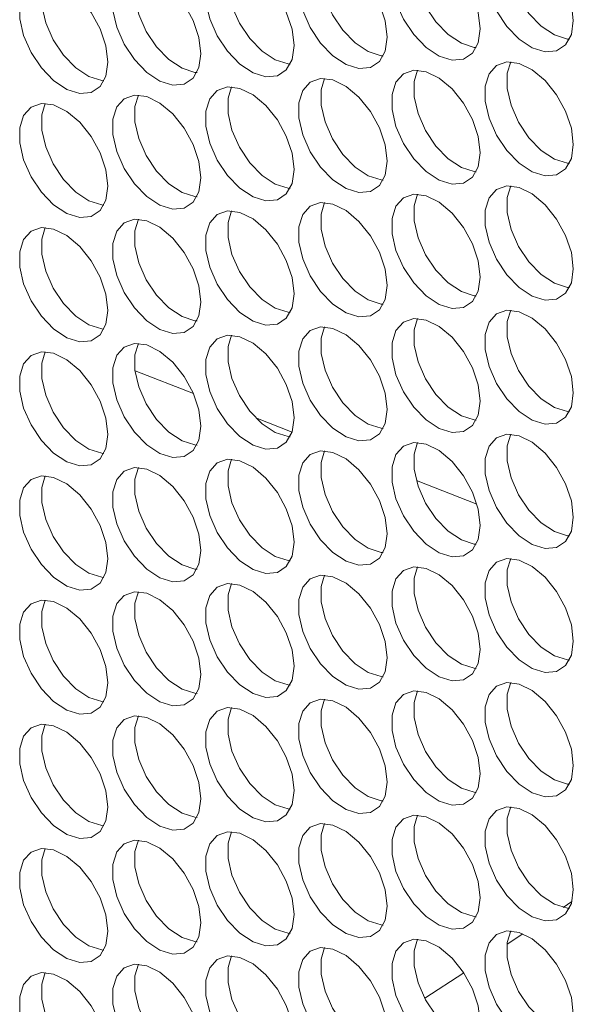
# Model space of a CAD drawing. Units: millimetres. Extents: x 88 to 3492, y 62 to 2418.
# Drawn here: x 2860 to 2895, y 1707 to 1770 of the extents above; entities that cross this region are included whole.
import ezdxf

# ---------------------------------------------------------------- set-up
doc = ezdxf.new("R2010")
doc.units = ezdxf.units.MM
doc.header["$LTSCALE"] = 12

msp = doc.modelspace()

# ---------------------------------------------------------------- linework, layer by layer
at = {"color": 7, "linetype": 'Continuous', "lineweight": 15}
for p, q in [((2870.602, 1746.143), (2866.867, 1747.598)), ((2876.883, 1743.695), (2874.571, 1744.596)), ((2888.681, 1739.098), (2884.821, 1740.602)), ((2894.175, 1713.374), (2894.743, 1713.748)), ((2890.607, 1711.026), (2891.607, 1711.684)), ((2885.356, 1707.571), (2887.84, 1709.206))]:
    msp.add_line(p, q, dxfattribs=at)
at = {"color": 7, "linetype": 'Continuous', "lineweight": 15, "flags": 128}
for points in [[(2894.832, 1769.952), (2894.706, 1770.987), (2894.34, 1772.076), (2893.767, 1773.121), (2893.037, 1774.029), (2892.215, 1774.72), (2891.374, 1775.133), (2890.589, 1775.23), (2889.93, 1775.003), (2889.455, 1774.473), (2889.206, 1773.686), (2889.206, 1772.713), (2889.455, 1771.639), (2889.93, 1770.56), (2890.589, 1769.573), (2891.374, 1768.764), (2892.215, 1768.206), (2893.037, 1767.948), (2893.767, 1768.013), (2894.34, 1768.396), (2894.706, 1769.062), (2894.832, 1769.952)], [(2890.84, 1775.234), (2890.621, 1774.503), (2890.621, 1773.529), (2890.869, 1772.455), (2891.344, 1771.377), (2892.003, 1770.389), (2892.788, 1769.58), (2893.629, 1769.022), (2894.451, 1768.764), (2894.581, 1768.753)], [(2888.892, 1769.421), (2888.766, 1770.456), (2888.4, 1771.544), (2887.827, 1772.589), (2887.097, 1773.498), (2886.275, 1774.189), (2885.434, 1774.601), (2884.649, 1774.699), (2883.99, 1774.472), (2883.515, 1773.942), (2883.267, 1773.155), (2883.267, 1772.181), (2883.515, 1771.108), (2883.99, 1770.029), (2884.649, 1769.042), (2885.434, 1768.233), (2886.275, 1767.675), (2887.097, 1767.417), (2887.827, 1767.482), (2888.4, 1767.865), (2888.766, 1768.531), (2888.892, 1769.421)], [(2884.9, 1774.702), (2884.681, 1773.971), (2884.681, 1772.998), (2884.929, 1771.924), (2885.404, 1770.845), (2886.064, 1769.858), (2886.848, 1769.049), (2887.689, 1768.491), (2888.511, 1768.233), (2888.641, 1768.221)], [(2882.952, 1768.89), (2882.827, 1769.925), (2882.461, 1771.013), (2881.887, 1772.058), (2881.157, 1772.966), (2880.335, 1773.657), (2879.494, 1774.07), (2878.71, 1774.167), (2878.05, 1773.941), (2877.576, 1773.411), (2877.327, 1772.624), (2877.327, 1771.65), (2877.576, 1770.576), (2878.05, 1769.498), (2878.71, 1768.51), (2879.494, 1767.701), (2880.335, 1767.143), (2881.157, 1766.885), (2881.887, 1766.951), (2882.461, 1767.333), (2882.827, 1767.999), (2882.952, 1768.89)], [(2878.96, 1774.171), (2878.741, 1773.44), (2878.741, 1772.467), (2878.99, 1771.393), (2879.465, 1770.314), (2880.124, 1769.327), (2880.909, 1768.518), (2881.749, 1767.96), (2882.571, 1767.702), (2882.702, 1767.69)], [(2871.073, 1767.827), (2870.947, 1768.862), (2870.581, 1769.951), (2870.008, 1770.995), (2869.278, 1771.904), (2868.456, 1772.595), (2867.615, 1773.007), (2866.83, 1773.105), (2866.171, 1772.878), (2865.696, 1772.348), (2865.448, 1771.561), (2865.448, 1770.588), (2865.696, 1769.514), (2866.171, 1768.435), (2866.83, 1767.448), (2867.615, 1766.639), (2868.456, 1766.081), (2869.278, 1765.823), (2870.008, 1765.888), (2870.581, 1766.271), (2870.947, 1766.937), (2871.073, 1767.827)], [(2867.081, 1773.108), (2866.862, 1772.378), (2866.862, 1771.404), (2867.11, 1770.33), (2867.585, 1769.252), (2868.244, 1768.264), (2869.029, 1767.455), (2869.87, 1766.897), (2870.692, 1766.639), (2870.822, 1766.627)], [(2877.013, 1768.358), (2876.887, 1769.394), (2876.521, 1770.482), (2875.948, 1771.527), (2875.217, 1772.435), (2874.396, 1773.126), (2873.555, 1773.539), (2872.77, 1773.636), (2872.111, 1773.41), (2871.636, 1772.879), (2871.387, 1772.092), (2871.387, 1771.119), (2871.636, 1770.045), (2872.111, 1768.966), (2872.77, 1767.979), (2873.555, 1767.17), (2874.396, 1766.612), (2875.217, 1766.354), (2875.948, 1766.419), (2876.521, 1766.802), (2876.887, 1767.468), (2877.013, 1768.358)], [(2873.021, 1773.64), (2872.802, 1772.909), (2872.802, 1771.935), (2873.05, 1770.861), (2873.525, 1769.783), (2874.184, 1768.795), (2874.969, 1767.987), (2875.81, 1767.428), (2876.632, 1767.171), (2876.762, 1767.159)], [(2865.133, 1767.296), (2865.008, 1768.331), (2864.642, 1769.419), (2864.068, 1770.464), (2863.338, 1771.372), (2862.516, 1772.063), (2861.675, 1772.476), (2860.891, 1772.573), (2860.231, 1772.347), (2859.756, 1771.817), (2859.508, 1771.03), (2859.508, 1770.056), (2859.756, 1768.982), (2860.231, 1767.904), (2860.891, 1766.916), (2861.675, 1766.108), (2862.516, 1765.549), (2863.338, 1765.292), (2864.068, 1765.357), (2864.642, 1765.739), (2865.008, 1766.405), (2865.133, 1767.296)], [(2861.141, 1772.577), (2860.922, 1771.846), (2860.922, 1770.873), (2861.171, 1769.799), (2861.646, 1768.72), (2862.305, 1767.733), (2863.09, 1766.924), (2863.93, 1766.366), (2864.752, 1766.108), (2864.883, 1766.096)], [(2884.9, 1766.782), (2884.681, 1766.051), (2884.681, 1765.077), (2884.929, 1764.004), (2885.404, 1762.925), (2886.064, 1761.937), (2886.848, 1761.129), (2887.689, 1760.571), (2888.511, 1760.313), (2888.641, 1760.301)], [(2894.832, 1762.032), (2894.706, 1763.067), (2894.34, 1764.155), (2893.767, 1765.2), (2893.037, 1766.108), (2892.215, 1766.8), (2891.374, 1767.212), (2890.589, 1767.31), (2889.93, 1767.083), (2889.455, 1766.553), (2889.206, 1765.766), (2889.206, 1764.792), (2889.455, 1763.719), (2889.93, 1762.64), (2890.589, 1761.652), (2891.374, 1760.844), (2892.215, 1760.286), (2893.037, 1760.028), (2893.767, 1760.093), (2894.34, 1760.476), (2894.706, 1761.142), (2894.832, 1762.032)], [(2890.84, 1767.313), (2890.621, 1766.582), (2890.621, 1765.609), (2890.869, 1764.535), (2891.344, 1763.456), (2892.003, 1762.469), (2892.788, 1761.66), (2893.629, 1761.102), (2894.451, 1760.844), (2894.581, 1760.832)], [(2882.952, 1760.969), (2882.827, 1762.004), (2882.461, 1763.093), (2881.887, 1764.137), (2881.157, 1765.046), (2880.335, 1765.737), (2879.494, 1766.15), (2878.71, 1766.247), (2878.05, 1766.02), (2877.576, 1765.49), (2877.327, 1764.703), (2877.327, 1763.73), (2877.576, 1762.656), (2878.05, 1761.577), (2878.71, 1760.59), (2879.494, 1759.781), (2880.335, 1759.223), (2881.157, 1758.965), (2881.887, 1759.03), (2882.461, 1759.413), (2882.827, 1760.079), (2882.952, 1760.969)], [(2878.96, 1766.251), (2878.741, 1765.52), (2878.741, 1764.546), (2878.99, 1763.472), (2879.465, 1762.394), (2880.124, 1761.406), (2880.909, 1760.597), (2881.749, 1760.039), (2882.571, 1759.781), (2882.702, 1759.77)], [(2888.892, 1761.5), (2888.766, 1762.536), (2888.4, 1763.624), (2887.827, 1764.669), (2887.097, 1765.577), (2886.275, 1766.268), (2885.434, 1766.681), (2884.649, 1766.778), (2883.99, 1766.552), (2883.515, 1766.021), (2883.267, 1765.235), (2883.267, 1764.261), (2883.515, 1763.187), (2883.99, 1762.109), (2884.649, 1761.121), (2885.434, 1760.312), (2886.275, 1759.754), (2887.097, 1759.496), (2887.827, 1759.562), (2888.4, 1759.944), (2888.766, 1760.61), (2888.892, 1761.5)], [(2877.013, 1760.438), (2876.887, 1761.473), (2876.521, 1762.561), (2875.948, 1763.606), (2875.217, 1764.514), (2874.396, 1765.206), (2873.555, 1765.618), (2872.77, 1765.716), (2872.111, 1765.489), (2871.636, 1764.959), (2871.387, 1764.172), (2871.387, 1763.198), (2871.636, 1762.125), (2872.111, 1761.046), (2872.77, 1760.058), (2873.555, 1759.25), (2874.396, 1758.692), (2875.217, 1758.434), (2875.948, 1758.499), (2876.521, 1758.882), (2876.887, 1759.548), (2877.013, 1760.438)], [(2873.021, 1765.719), (2872.802, 1764.988), (2872.802, 1764.015), (2873.05, 1762.941), (2873.525, 1761.862), (2874.184, 1760.875), (2874.969, 1760.066), (2875.81, 1759.508), (2876.632, 1759.25), (2876.762, 1759.238)], [(2871.073, 1759.907), (2870.947, 1760.942), (2870.581, 1762.03), (2870.008, 1763.075), (2869.278, 1763.983), (2868.456, 1764.674), (2867.615, 1765.087), (2866.83, 1765.184), (2866.171, 1764.958), (2865.696, 1764.428), (2865.448, 1763.641), (2865.448, 1762.667), (2865.696, 1761.593), (2866.171, 1760.515), (2866.83, 1759.527), (2867.615, 1758.718), (2868.456, 1758.16), (2869.278, 1757.902), (2870.008, 1757.968), (2870.581, 1758.35), (2870.947, 1759.016), (2871.073, 1759.907)], [(2867.081, 1765.188), (2866.862, 1764.457), (2866.862, 1763.484), (2867.11, 1762.41), (2867.585, 1761.331), (2868.244, 1760.344), (2869.029, 1759.535), (2869.87, 1758.977), (2870.692, 1758.719), (2870.822, 1758.707)], [(2865.133, 1759.375), (2865.008, 1760.41), (2864.642, 1761.499), (2864.068, 1762.544), (2863.338, 1763.452), (2862.516, 1764.143), (2861.675, 1764.556), (2860.891, 1764.653), (2860.231, 1764.427), (2859.756, 1763.896), (2859.508, 1763.109), (2859.508, 1762.136), (2859.756, 1761.062), (2860.231, 1759.983), (2860.891, 1758.996), (2861.675, 1758.187), (2862.516, 1757.629), (2863.338, 1757.371), (2864.068, 1757.436), (2864.642, 1757.819), (2865.008, 1758.485), (2865.133, 1759.375)], [(2861.141, 1764.657), (2860.922, 1763.926), (2860.922, 1762.952), (2861.171, 1761.878), (2861.646, 1760.8), (2862.305, 1759.812), (2863.09, 1759.003), (2863.93, 1758.445), (2864.752, 1758.187), (2864.883, 1758.176)], [(2894.832, 1754.111), (2894.706, 1755.147), (2894.34, 1756.235), (2893.767, 1757.28), (2893.037, 1758.188), (2892.215, 1758.879), (2891.374, 1759.292), (2890.589, 1759.389), (2889.93, 1759.163), (2889.455, 1758.632), (2889.206, 1757.845), (2889.206, 1756.872), (2889.455, 1755.798), (2889.93, 1754.719), (2890.589, 1753.732), (2891.374, 1752.923), (2892.215, 1752.365), (2893.037, 1752.107), (2893.767, 1752.172), (2894.34, 1752.555), (2894.706, 1753.221), (2894.832, 1754.111)], [(2890.84, 1759.393), (2890.621, 1758.662), (2890.621, 1757.688), (2890.869, 1756.615), (2891.344, 1755.536), (2892.003, 1754.548), (2892.788, 1753.74), (2893.629, 1753.181), (2894.451, 1752.924), (2894.581, 1752.912)], [(2888.892, 1753.58), (2888.766, 1754.615), (2888.4, 1755.704), (2887.827, 1756.748), (2887.097, 1757.657), (2886.275, 1758.348), (2885.434, 1758.76), (2884.649, 1758.858), (2883.99, 1758.631), (2883.515, 1758.101), (2883.267, 1757.314), (2883.267, 1756.341), (2883.515, 1755.267), (2883.99, 1754.188), (2884.649, 1753.201), (2885.434, 1752.392), (2886.275, 1751.834), (2887.097, 1751.576), (2887.827, 1751.641), (2888.4, 1752.024), (2888.766, 1752.69), (2888.892, 1753.58)], [(2884.9, 1758.862), (2884.681, 1758.131), (2884.681, 1757.157), (2884.929, 1756.083), (2885.404, 1755.005), (2886.064, 1754.017), (2886.848, 1753.208), (2887.689, 1752.65), (2888.511, 1752.392), (2888.641, 1752.381)], [(2882.952, 1753.049), (2882.827, 1754.084), (2882.461, 1755.172), (2881.887, 1756.217), (2881.157, 1757.125), (2880.335, 1757.816), (2879.494, 1758.229), (2878.71, 1758.326), (2878.05, 1758.1), (2877.576, 1757.57), (2877.327, 1756.783), (2877.327, 1755.809), (2877.576, 1754.735), (2878.05, 1753.657), (2878.71, 1752.669), (2879.494, 1751.861), (2880.335, 1751.302), (2881.157, 1751.045), (2881.887, 1751.11), (2882.461, 1751.492), (2882.827, 1752.158), (2882.952, 1753.049)], [(2878.96, 1758.33), (2878.741, 1757.599), (2878.741, 1756.626), (2878.99, 1755.552), (2879.465, 1754.473), (2880.124, 1753.486), (2880.909, 1752.677), (2881.749, 1752.119), (2882.571, 1751.861), (2882.702, 1751.849)], [(2877.013, 1752.517), (2876.887, 1753.553), (2876.521, 1754.641), (2875.948, 1755.686), (2875.217, 1756.594), (2874.396, 1757.285), (2873.555, 1757.698), (2872.77, 1757.795), (2872.111, 1757.569), (2871.636, 1757.038), (2871.387, 1756.252), (2871.387, 1755.278), (2871.636, 1754.204), (2872.111, 1753.126), (2872.77, 1752.138), (2873.555, 1751.329), (2874.396, 1750.771), (2875.217, 1750.513), (2875.948, 1750.579), (2876.521, 1750.961), (2876.887, 1751.627), (2877.013, 1752.517)], [(2873.021, 1757.799), (2872.802, 1757.068), (2872.802, 1756.094), (2873.05, 1755.021), (2873.525, 1753.942), (2874.184, 1752.954), (2874.969, 1752.146), (2875.81, 1751.588), (2876.632, 1751.33), (2876.762, 1751.318)], [(2865.133, 1751.455), (2865.008, 1752.49), (2864.642, 1753.578), (2864.068, 1754.623), (2863.338, 1755.531), (2862.516, 1756.223), (2861.675, 1756.635), (2860.891, 1756.733), (2860.231, 1756.506), (2859.756, 1755.976), (2859.508, 1755.189), (2859.508, 1754.215), (2859.756, 1753.142), (2860.231, 1752.063), (2860.891, 1751.075), (2861.675, 1750.267), (2862.516, 1749.709), (2863.338, 1749.451), (2864.068, 1749.516), (2864.642, 1749.899), (2865.008, 1750.565), (2865.133, 1751.455)], [(2861.141, 1756.736), (2860.922, 1756.005), (2860.922, 1755.032), (2861.171, 1753.958), (2861.646, 1752.879), (2862.305, 1751.892), (2863.09, 1751.083), (2863.93, 1750.525), (2864.752, 1750.267), (2864.883, 1750.255)], [(2871.073, 1751.986), (2870.947, 1753.021), (2870.581, 1754.11), (2870.008, 1755.154), (2869.278, 1756.063), (2868.456, 1756.754), (2867.615, 1757.166), (2866.83, 1757.264), (2866.171, 1757.037), (2865.696, 1756.507), (2865.448, 1755.72), (2865.448, 1754.747), (2865.696, 1753.673), (2866.171, 1752.594), (2866.83, 1751.607), (2867.615, 1750.798), (2868.456, 1750.24), (2869.278, 1749.982), (2870.008, 1750.047), (2870.581, 1750.43), (2870.947, 1751.096), (2871.073, 1751.986)], [(2867.081, 1757.268), (2866.862, 1756.537), (2866.862, 1755.563), (2867.11, 1754.489), (2867.585, 1753.411), (2868.244, 1752.423), (2869.029, 1751.614), (2869.87, 1751.056), (2870.692, 1750.798), (2870.822, 1750.787)], [(2894.832, 1746.191), (2894.706, 1747.226), (2894.34, 1748.314), (2893.767, 1749.359), (2893.037, 1750.268), (2892.215, 1750.959), (2891.374, 1751.371), (2890.589, 1751.469), (2889.93, 1751.242), (2889.455, 1750.712), (2889.206, 1749.925), (2889.206, 1748.951), (2889.455, 1747.878), (2889.93, 1746.799), (2890.589, 1745.811), (2891.374, 1745.003), (2892.215, 1744.445), (2893.037, 1744.187), (2893.767, 1744.252), (2894.34, 1744.635), (2894.706, 1745.301), (2894.832, 1746.191)], [(2890.84, 1751.472), (2890.621, 1750.741), (2890.621, 1749.768), (2890.869, 1748.694), (2891.344, 1747.615), (2892.003, 1746.628), (2892.788, 1745.819), (2893.629, 1745.261), (2894.451, 1745.003), (2894.581, 1744.991)], [(2888.892, 1745.66), (2888.766, 1746.695), (2888.4, 1747.783), (2887.827, 1748.828), (2887.097, 1749.736), (2886.275, 1750.427), (2885.434, 1750.84), (2884.649, 1750.937), (2883.99, 1750.711), (2883.515, 1750.181), (2883.267, 1749.394), (2883.267, 1748.42), (2883.515, 1747.346), (2883.99, 1746.268), (2884.649, 1745.28), (2885.434, 1744.471), (2886.275, 1743.913), (2887.097, 1743.655), (2887.827, 1743.721), (2888.4, 1744.103), (2888.766, 1744.769), (2888.892, 1745.66)], [(2884.9, 1750.941), (2884.681, 1750.21), (2884.681, 1749.237), (2884.929, 1748.163), (2885.404, 1747.084), (2886.064, 1746.097), (2886.848, 1745.288), (2887.689, 1744.73), (2888.511, 1744.472), (2888.641, 1744.46)], [(2877.013, 1744.597), (2876.887, 1745.632), (2876.521, 1746.721), (2875.948, 1747.765), (2875.217, 1748.674), (2874.396, 1749.365), (2873.555, 1749.777), (2872.77, 1749.875), (2872.111, 1749.648), (2871.636, 1749.118), (2871.387, 1748.331), (2871.387, 1747.358), (2871.636, 1746.284), (2872.111, 1745.205), (2872.77, 1744.218), (2873.555, 1743.409), (2874.396, 1742.851), (2875.217, 1742.593), (2875.948, 1742.658), (2876.521, 1743.041), (2876.887, 1743.707), (2877.013, 1744.597)], [(2873.021, 1749.878), (2872.802, 1749.148), (2872.802, 1748.174), (2873.05, 1747.1), (2873.525, 1746.022), (2874.184, 1745.034), (2874.969, 1744.225), (2875.81, 1743.667), (2876.632, 1743.409), (2876.762, 1743.397)], [(2882.952, 1745.128), (2882.827, 1746.163), (2882.461, 1747.252), (2881.887, 1748.297), (2881.157, 1749.205), (2880.335, 1749.896), (2879.494, 1750.309), (2878.71, 1750.406), (2878.05, 1750.18), (2877.576, 1749.649), (2877.327, 1748.862), (2877.327, 1747.889), (2877.576, 1746.815), (2878.05, 1745.736), (2878.71, 1744.749), (2879.494, 1743.94), (2880.335, 1743.382), (2881.157, 1743.124), (2881.887, 1743.189), (2882.461, 1743.572), (2882.827, 1744.238), (2882.952, 1745.128)], [(2878.96, 1750.41), (2878.741, 1749.679), (2878.741, 1748.705), (2878.99, 1747.631), (2879.465, 1746.553), (2880.124, 1745.565), (2880.909, 1744.757), (2881.749, 1744.198), (2882.571, 1743.941), (2882.702, 1743.929)], [(2871.073, 1744.066), (2870.947, 1745.101), (2870.581, 1746.189), (2870.008, 1747.234), (2869.278, 1748.142), (2868.456, 1748.833), (2867.615, 1749.246), (2866.83, 1749.343), (2866.171, 1749.117), (2865.696, 1748.587), (2865.448, 1747.8), (2865.448, 1746.826), (2865.696, 1745.752), (2866.171, 1744.674), (2866.83, 1743.686), (2867.615, 1742.877), (2868.456, 1742.319), (2869.278, 1742.062), (2870.008, 1742.127), (2870.581, 1742.509), (2870.947, 1743.175), (2871.073, 1744.066)], [(2867.081, 1749.347), (2866.862, 1748.616), (2866.862, 1747.643), (2867.11, 1746.569), (2867.585, 1745.49), (2868.244, 1744.503), (2869.029, 1743.694), (2869.87, 1743.136), (2870.692, 1742.878), (2870.822, 1742.866)], [(2865.133, 1743.534), (2865.008, 1744.57), (2864.642, 1745.658), (2864.068, 1746.703), (2863.338, 1747.611), (2862.516, 1748.302), (2861.675, 1748.715), (2860.891, 1748.812), (2860.231, 1748.586), (2859.756, 1748.055), (2859.508, 1747.268), (2859.508, 1746.295), (2859.756, 1745.221), (2860.231, 1744.143), (2860.891, 1743.155), (2861.675, 1742.346), (2862.516, 1741.788), (2863.338, 1741.53), (2864.068, 1741.595), (2864.642, 1741.978), (2865.008, 1742.644), (2865.133, 1743.534)], [(2861.141, 1748.816), (2860.922, 1748.085), (2860.922, 1747.111), (2861.171, 1746.038), (2861.646, 1744.959), (2862.305, 1743.971), (2863.09, 1743.163), (2863.93, 1742.604), (2864.752, 1742.347), (2864.883, 1742.335)], [(2894.832, 1738.27), (2894.706, 1739.306), (2894.34, 1740.394), (2893.767, 1741.439), (2893.037, 1742.347), (2892.215, 1743.038), (2891.374, 1743.451), (2890.589, 1743.548), (2889.93, 1743.322), (2889.455, 1742.791), (2889.206, 1742.005), (2889.206, 1741.031), (2889.455, 1739.957), (2889.93, 1738.879), (2890.589, 1737.891), (2891.374, 1737.082), (2892.215, 1736.524), (2893.037, 1736.266), (2893.767, 1736.332), (2894.34, 1736.714), (2894.706, 1737.38), (2894.832, 1738.27)], [(2890.84, 1743.552), (2890.621, 1742.821), (2890.621, 1741.847), (2890.869, 1740.774), (2891.344, 1739.695), (2892.003, 1738.707), (2892.788, 1737.899), (2893.629, 1737.341), (2894.451, 1737.083), (2894.581, 1737.071)], [(2888.892, 1737.739), (2888.766, 1738.774), (2888.4, 1739.863), (2887.827, 1740.907), (2887.097, 1741.816), (2886.275, 1742.507), (2885.434, 1742.92), (2884.649, 1743.017), (2883.99, 1742.79), (2883.515, 1742.26), (2883.267, 1741.473), (2883.267, 1740.5), (2883.515, 1739.426), (2883.99, 1738.347), (2884.649, 1737.36), (2885.434, 1736.551), (2886.275, 1735.993), (2887.097, 1735.735), (2887.827, 1735.8), (2888.4, 1736.183), (2888.766, 1736.849), (2888.892, 1737.739)], [(2884.9, 1743.021), (2884.681, 1742.29), (2884.681, 1741.316), (2884.929, 1740.242), (2885.404, 1739.164), (2886.064, 1738.176), (2886.848, 1737.367), (2887.689, 1736.809), (2888.511, 1736.551), (2888.641, 1736.54)], [(2882.952, 1737.208), (2882.827, 1738.243), (2882.461, 1739.331), (2881.887, 1740.376), (2881.157, 1741.284), (2880.335, 1741.976), (2879.494, 1742.388), (2878.71, 1742.486), (2878.05, 1742.259), (2877.576, 1741.729), (2877.327, 1740.942), (2877.327, 1739.968), (2877.576, 1738.895), (2878.05, 1737.816), (2878.71, 1736.828), (2879.494, 1736.02), (2880.335, 1735.462), (2881.157, 1735.204), (2881.887, 1735.269), (2882.461, 1735.652), (2882.827, 1736.318), (2882.952, 1737.208)], [(2878.96, 1742.489), (2878.741, 1741.758), (2878.741, 1740.785), (2878.99, 1739.711), (2879.465, 1738.632), (2880.124, 1737.645), (2880.909, 1736.836), (2881.749, 1736.278), (2882.571, 1736.02), (2882.702, 1736.008)], [(2877.013, 1736.676), (2876.887, 1737.712), (2876.521, 1738.8), (2875.948, 1739.845), (2875.217, 1740.753), (2874.396, 1741.444), (2873.555, 1741.857), (2872.77, 1741.954), (2872.111, 1741.728), (2871.636, 1741.198), (2871.387, 1740.411), (2871.387, 1739.437), (2871.636, 1738.363), (2872.111, 1737.285), (2872.77, 1736.297), (2873.555, 1735.488), (2874.396, 1734.93), (2875.217, 1734.672), (2875.948, 1734.738), (2876.521, 1735.12), (2876.887, 1735.786), (2877.013, 1736.676)], [(2873.021, 1741.958), (2872.802, 1741.227), (2872.802, 1740.253), (2873.05, 1739.18), (2873.525, 1738.101), (2874.184, 1737.114), (2874.969, 1736.305), (2875.81, 1735.747), (2876.632, 1735.489), (2876.762, 1735.477)], [(2871.073, 1736.145), (2870.947, 1737.18), (2870.581, 1738.269), (2870.008, 1739.314), (2869.278, 1740.222), (2868.456, 1740.913), (2867.615, 1741.326), (2866.83, 1741.423), (2866.171, 1741.196), (2865.696, 1740.666), (2865.448, 1739.879), (2865.448, 1738.906), (2865.696, 1737.832), (2866.171, 1736.753), (2866.83, 1735.766), (2867.615, 1734.957), (2868.456, 1734.399), (2869.278, 1734.141), (2870.008, 1734.206), (2870.581, 1734.589), (2870.947, 1735.255), (2871.073, 1736.145)], [(2867.081, 1741.427), (2866.862, 1740.696), (2866.862, 1739.722), (2867.11, 1738.648), (2867.585, 1737.57), (2868.244, 1736.582), (2869.029, 1735.773), (2869.87, 1735.215), (2870.692, 1734.957), (2870.822, 1734.946)], [(2865.133, 1735.614), (2865.008, 1736.649), (2864.642, 1737.737), (2864.068, 1738.782), (2863.338, 1739.691), (2862.516, 1740.382), (2861.675, 1740.794), (2860.891, 1740.892), (2860.231, 1740.665), (2859.756, 1740.135), (2859.508, 1739.348), (2859.508, 1738.374), (2859.756, 1737.301), (2860.231, 1736.222), (2860.891, 1735.234), (2861.675, 1734.426), (2862.516, 1733.868), (2863.338, 1733.61), (2864.068, 1733.675), (2864.642, 1734.058), (2865.008, 1734.724), (2865.133, 1735.614)], [(2861.141, 1740.895), (2860.922, 1740.164), (2860.922, 1739.191), (2861.171, 1738.117), (2861.646, 1737.038), (2862.305, 1736.051), (2863.09, 1735.242), (2863.93, 1734.684), (2864.752, 1734.426), (2864.883, 1734.414)], [(2894.832, 1730.35), (2894.706, 1731.385), (2894.34, 1732.474), (2893.767, 1733.518), (2893.037, 1734.427), (2892.215, 1735.118), (2891.374, 1735.53), (2890.589, 1735.628), (2889.93, 1735.401), (2889.455, 1734.871), (2889.206, 1734.084), (2889.206, 1733.111), (2889.455, 1732.037), (2889.93, 1730.958), (2890.589, 1729.971), (2891.374, 1729.162), (2892.215, 1728.604), (2893.037, 1728.346), (2893.767, 1728.411), (2894.34, 1728.794), (2894.706, 1729.46), (2894.832, 1730.35)], [(2890.84, 1735.631), (2890.621, 1734.901), (2890.621, 1733.927), (2890.869, 1732.853), (2891.344, 1731.775), (2892.003, 1730.787), (2892.788, 1729.978), (2893.629, 1729.42), (2894.451, 1729.162), (2894.581, 1729.15)], [(2888.892, 1729.819), (2888.766, 1730.854), (2888.4, 1731.942), (2887.827, 1732.987), (2887.097, 1733.895), (2886.275, 1734.586), (2885.434, 1734.999), (2884.649, 1735.096), (2883.99, 1734.87), (2883.515, 1734.34), (2883.267, 1733.553), (2883.267, 1732.579), (2883.515, 1731.505), (2883.99, 1730.427), (2884.649, 1729.439), (2885.434, 1728.631), (2886.275, 1728.072), (2887.097, 1727.815), (2887.827, 1727.88), (2888.4, 1728.262), (2888.766, 1728.928), (2888.892, 1729.819)], [(2884.9, 1735.1), (2884.681, 1734.369), (2884.681, 1733.396), (2884.929, 1732.322), (2885.404, 1731.243), (2886.064, 1730.256), (2886.848, 1729.447), (2887.689, 1728.889), (2888.511, 1728.631), (2888.641, 1728.619)], [(2882.952, 1729.287), (2882.827, 1730.323), (2882.461, 1731.411), (2881.887, 1732.456), (2881.157, 1733.364), (2880.335, 1734.055), (2879.494, 1734.468), (2878.71, 1734.565), (2878.05, 1734.339), (2877.576, 1733.808), (2877.327, 1733.022), (2877.327, 1732.048), (2877.576, 1730.974), (2878.05, 1729.896), (2878.71, 1728.908), (2879.494, 1728.099), (2880.335, 1727.541), (2881.157, 1727.283), (2881.887, 1727.349), (2882.461, 1727.731), (2882.827, 1728.397), (2882.952, 1729.287)], [(2878.96, 1734.569), (2878.741, 1733.838), (2878.741, 1732.864), (2878.99, 1731.791), (2879.465, 1730.712), (2880.124, 1729.724), (2880.909, 1728.916), (2881.749, 1728.358), (2882.571, 1728.1), (2882.702, 1728.088)], [(2871.073, 1728.225), (2870.947, 1729.26), (2870.581, 1730.348), (2870.008, 1731.393), (2869.278, 1732.301), (2868.456, 1732.993), (2867.615, 1733.405), (2866.83, 1733.503), (2866.171, 1733.276), (2865.696, 1732.746), (2865.448, 1731.959), (2865.448, 1730.985), (2865.696, 1729.912), (2866.171, 1728.833), (2866.83, 1727.845), (2867.615, 1727.037), (2868.456, 1726.478), (2869.278, 1726.221), (2870.008, 1726.286), (2870.581, 1726.669), (2870.947, 1727.335), (2871.073, 1728.225)], [(2867.081, 1733.506), (2866.862, 1732.775), (2866.862, 1731.802), (2867.11, 1730.728), (2867.585, 1729.649), (2868.244, 1728.662), (2869.029, 1727.853), (2869.87, 1727.295), (2870.692, 1727.037), (2870.822, 1727.025)], [(2877.013, 1728.756), (2876.887, 1729.791), (2876.521, 1730.88), (2875.948, 1731.924), (2875.217, 1732.833), (2874.396, 1733.524), (2873.555, 1733.936), (2872.77, 1734.034), (2872.111, 1733.807), (2871.636, 1733.277), (2871.387, 1732.49), (2871.387, 1731.517), (2871.636, 1730.443), (2872.111, 1729.364), (2872.77, 1728.377), (2873.555, 1727.568), (2874.396, 1727.01), (2875.217, 1726.752), (2875.948, 1726.817), (2876.521, 1727.2), (2876.887, 1727.866), (2877.013, 1728.756)], [(2873.021, 1734.038), (2872.802, 1733.307), (2872.802, 1732.333), (2873.05, 1731.259), (2873.525, 1730.181), (2874.184, 1729.193), (2874.969, 1728.384), (2875.81, 1727.826), (2876.632, 1727.568), (2876.762, 1727.557)], [(2865.133, 1727.693), (2865.008, 1728.729), (2864.642, 1729.817), (2864.068, 1730.862), (2863.338, 1731.77), (2862.516, 1732.461), (2861.675, 1732.874), (2860.891, 1732.971), (2860.231, 1732.745), (2859.756, 1732.214), (2859.508, 1731.428), (2859.508, 1730.454), (2859.756, 1729.38), (2860.231, 1728.302), (2860.891, 1727.314), (2861.675, 1726.505), (2862.516, 1725.947), (2863.338, 1725.689), (2864.068, 1725.755), (2864.642, 1726.137), (2865.008, 1726.803), (2865.133, 1727.693)], [(2861.141, 1732.975), (2860.922, 1732.244), (2860.922, 1731.27), (2861.171, 1730.197), (2861.646, 1729.118), (2862.305, 1728.13), (2863.09, 1727.322), (2863.93, 1726.764), (2864.752, 1726.506), (2864.883, 1726.494)], [(2894.832, 1722.43), (2894.706, 1723.465), (2894.34, 1724.553), (2893.767, 1725.598), (2893.037, 1726.506), (2892.215, 1727.197), (2891.374, 1727.61), (2890.589, 1727.707), (2889.93, 1727.481), (2889.455, 1726.951), (2889.206, 1726.164), (2889.206, 1725.19), (2889.455, 1724.116), (2889.93, 1723.038), (2890.589, 1722.05), (2891.374, 1721.241), (2892.215, 1720.683), (2893.037, 1720.425), (2893.767, 1720.491), (2894.34, 1720.873), (2894.706, 1721.539), (2894.832, 1722.43)], [(2890.84, 1727.711), (2890.621, 1726.98), (2890.621, 1726.007), (2890.869, 1724.933), (2891.344, 1723.854), (2892.003, 1722.867), (2892.788, 1722.058), (2893.629, 1721.5), (2894.451, 1721.242), (2894.581, 1721.23)], [(2882.952, 1721.367), (2882.827, 1722.402), (2882.461, 1723.491), (2881.887, 1724.535), (2881.157, 1725.444), (2880.335, 1726.135), (2879.494, 1726.547), (2878.71, 1726.645), (2878.05, 1726.418), (2877.576, 1725.888), (2877.327, 1725.101), (2877.327, 1724.127), (2877.576, 1723.054), (2878.05, 1721.975), (2878.71, 1720.988), (2879.494, 1720.179), (2880.335, 1719.621), (2881.157, 1719.363), (2881.887, 1719.428), (2882.461, 1719.811), (2882.827, 1720.477), (2882.952, 1721.367)], [(2878.96, 1726.648), (2878.741, 1725.917), (2878.741, 1724.944), (2878.99, 1723.87), (2879.465, 1722.791), (2880.124, 1721.804), (2880.909, 1720.995), (2881.749, 1720.437), (2882.571, 1720.179), (2882.702, 1720.167)], [(2888.892, 1721.898), (2888.766, 1722.933), (2888.4, 1724.022), (2887.827, 1725.067), (2887.097, 1725.975), (2886.275, 1726.666), (2885.434, 1727.079), (2884.649, 1727.176), (2883.99, 1726.95), (2883.515, 1726.419), (2883.267, 1725.632), (2883.267, 1724.659), (2883.515, 1723.585), (2883.99, 1722.506), (2884.649, 1721.519), (2885.434, 1720.71), (2886.275, 1720.152), (2887.097, 1719.894), (2887.827, 1719.959), (2888.4, 1720.342), (2888.766, 1721.008), (2888.892, 1721.898)], [(2884.9, 1727.18), (2884.681, 1726.449), (2884.681, 1725.475), (2884.929, 1724.401), (2885.404, 1723.323), (2886.064, 1722.335), (2886.848, 1721.526), (2887.689, 1720.968), (2888.511, 1720.711), (2888.641, 1720.699)], [(2877.013, 1720.836), (2876.887, 1721.871), (2876.521, 1722.959), (2875.948, 1724.004), (2875.217, 1724.912), (2874.396, 1725.603), (2873.555, 1726.016), (2872.77, 1726.113), (2872.111, 1725.887), (2871.636, 1725.357), (2871.387, 1724.57), (2871.387, 1723.596), (2871.636, 1722.522), (2872.111, 1721.444), (2872.77, 1720.456), (2873.555, 1719.647), (2874.396, 1719.089), (2875.217, 1718.831), (2875.948, 1718.897), (2876.521, 1719.279), (2876.887, 1719.945), (2877.013, 1720.836)], [(2873.021, 1726.117), (2872.802, 1725.386), (2872.802, 1724.413), (2873.05, 1723.339), (2873.525, 1722.26), (2874.184, 1721.273), (2874.969, 1720.464), (2875.81, 1719.906), (2876.632, 1719.648), (2876.762, 1719.636)], [(2871.073, 1720.304), (2870.947, 1721.34), (2870.581, 1722.428), (2870.008, 1723.473), (2869.278, 1724.381), (2868.456, 1725.072), (2867.615, 1725.485), (2866.83, 1725.582), (2866.171, 1725.356), (2865.696, 1724.825), (2865.448, 1724.038), (2865.448, 1723.065), (2865.696, 1721.991), (2866.171, 1720.912), (2866.83, 1719.925), (2867.615, 1719.116), (2868.456, 1718.558), (2869.278, 1718.3), (2870.008, 1718.365), (2870.581, 1718.748), (2870.947, 1719.414), (2871.073, 1720.304)], [(2867.081, 1725.586), (2866.862, 1724.855), (2866.862, 1723.881), (2867.11, 1722.807), (2867.585, 1721.729), (2868.244, 1720.741), (2869.029, 1719.933), (2869.87, 1719.374), (2870.692, 1719.117), (2870.822, 1719.105)], [(2865.133, 1719.773), (2865.008, 1720.808), (2864.642, 1721.897), (2864.068, 1722.941), (2863.338, 1723.85), (2862.516, 1724.541), (2861.675, 1724.953), (2860.891, 1725.051), (2860.231, 1724.824), (2859.756, 1724.294), (2859.508, 1723.507), (2859.508, 1722.534), (2859.756, 1721.46), (2860.231, 1720.381), (2860.891, 1719.394), (2861.675, 1718.585), (2862.516, 1718.027), (2863.338, 1717.769), (2864.068, 1717.834), (2864.642, 1718.217), (2865.008, 1718.883), (2865.133, 1719.773)], [(2861.141, 1725.054), (2860.922, 1724.324), (2860.922, 1723.35), (2861.171, 1722.276), (2861.646, 1721.198), (2862.305, 1720.21), (2863.09, 1719.401), (2863.93, 1718.843), (2864.752, 1718.585), (2864.883, 1718.573)], [(2894.832, 1714.509), (2894.706, 1715.544), (2894.34, 1716.633), (2893.767, 1717.677), (2893.037, 1718.586), (2892.215, 1719.277), (2891.374, 1719.689), (2890.589, 1719.787), (2889.93, 1719.56), (2889.455, 1719.03), (2889.206, 1718.243), (2889.206, 1717.27), (2889.455, 1716.196), (2889.93, 1715.117), (2890.589, 1714.13), (2891.374, 1713.321), (2892.215, 1712.763), (2893.037, 1712.505), (2893.767, 1712.57), (2894.34, 1712.953), (2894.706, 1713.619), (2894.832, 1714.509)], [(2890.84, 1719.791), (2890.621, 1719.06), (2890.621, 1718.086), (2890.869, 1717.012), (2891.344, 1715.934), (2892.003, 1714.946), (2892.788, 1714.137), (2893.629, 1713.579), (2894.451, 1713.321), (2894.581, 1713.31)], [(2888.892, 1713.978), (2888.766, 1715.013), (2888.4, 1716.101), (2887.827, 1717.146), (2887.097, 1718.054), (2886.275, 1718.746), (2885.434, 1719.158), (2884.649, 1719.256), (2883.99, 1719.029), (2883.515, 1718.499), (2883.267, 1717.712), (2883.267, 1716.738), (2883.515, 1715.665), (2883.99, 1714.586), (2884.649, 1713.598), (2885.434, 1712.79), (2886.275, 1712.232), (2887.097, 1711.974), (2887.827, 1712.039), (2888.4, 1712.422), (2888.766, 1713.088), (2888.892, 1713.978)], [(2884.9, 1719.259), (2884.681, 1718.528), (2884.681, 1717.555), (2884.929, 1716.481), (2885.404, 1715.402), (2886.064, 1714.415), (2886.848, 1713.606), (2887.689, 1713.048), (2888.511, 1712.79), (2888.641, 1712.778)], [(2882.952, 1713.446), (2882.827, 1714.482), (2882.461, 1715.57), (2881.887, 1716.615), (2881.157, 1717.523), (2880.335, 1718.214), (2879.494, 1718.627), (2878.71, 1718.724), (2878.05, 1718.498), (2877.576, 1717.968), (2877.327, 1717.181), (2877.327, 1716.207), (2877.576, 1715.133), (2878.05, 1714.055), (2878.71, 1713.067), (2879.494, 1712.258), (2880.335, 1711.7), (2881.157, 1711.442), (2881.887, 1711.508), (2882.461, 1711.89), (2882.827, 1712.556), (2882.952, 1713.446)], [(2878.96, 1718.728), (2878.741, 1717.997), (2878.741, 1717.023), (2878.99, 1715.95), (2879.465, 1714.871), (2880.124, 1713.883), (2880.909, 1713.075), (2881.749, 1712.517), (2882.571, 1712.259), (2882.702, 1712.247)], [(2877.013, 1712.915), (2876.887, 1713.95), (2876.521, 1715.039), (2875.948, 1716.083), (2875.217, 1716.992), (2874.396, 1717.683), (2873.555, 1718.096), (2872.77, 1718.193), (2872.111, 1717.966), (2871.636, 1717.436), (2871.387, 1716.649), (2871.387, 1715.676), (2871.636, 1714.602), (2872.111, 1713.523), (2872.77, 1712.536), (2873.555, 1711.727), (2874.396, 1711.169), (2875.217, 1710.911), (2875.948, 1710.976), (2876.521, 1711.359), (2876.887, 1712.025), (2877.013, 1712.915)], [(2873.021, 1718.197), (2872.802, 1717.466), (2872.802, 1716.492), (2873.05, 1715.418), (2873.525, 1714.34), (2874.184, 1713.352), (2874.969, 1712.543), (2875.81, 1711.985), (2876.632, 1711.727), (2876.762, 1711.716)], [(2871.073, 1712.384), (2870.947, 1713.419), (2870.581, 1714.507), (2870.008, 1715.552), (2869.278, 1716.46), (2868.456, 1717.152), (2867.615, 1717.564), (2866.83, 1717.662), (2866.171, 1717.435), (2865.696, 1716.905), (2865.448, 1716.118), (2865.448, 1715.144), (2865.696, 1714.071), (2866.171, 1712.992), (2866.83, 1712.004), (2867.615, 1711.196), (2868.456, 1710.638), (2869.278, 1710.38), (2870.008, 1710.445), (2870.581, 1710.828), (2870.947, 1711.494), (2871.073, 1712.384)], [(2867.081, 1717.665), (2866.862, 1716.934), (2866.862, 1715.961), (2867.11, 1714.887), (2867.585, 1713.808), (2868.244, 1712.821), (2869.029, 1712.012), (2869.87, 1711.454), (2870.692, 1711.196), (2870.822, 1711.184)], [(2865.133, 1711.853), (2865.008, 1712.888), (2864.642, 1713.976), (2864.068, 1715.021), (2863.338, 1715.929), (2862.516, 1716.62), (2861.675, 1717.033), (2860.891, 1717.13), (2860.231, 1716.904), (2859.756, 1716.374), (2859.508, 1715.587), (2859.508, 1714.613), (2859.756, 1713.539), (2860.231, 1712.461), (2860.891, 1711.473), (2861.675, 1710.664), (2862.516, 1710.106), (2863.338, 1709.848), (2864.068, 1709.914), (2864.642, 1710.296), (2865.008, 1710.962), (2865.133, 1711.853)], [(2861.141, 1717.134), (2860.922, 1716.403), (2860.922, 1715.43), (2861.171, 1714.356), (2861.646, 1713.277), (2862.305, 1712.29), (2863.09, 1711.481), (2863.93, 1710.923), (2864.752, 1710.665), (2864.883, 1710.653)], [(2894.832, 1706.589), (2894.706, 1707.624), (2894.34, 1708.712), (2893.767, 1709.757), (2893.037, 1710.665), (2892.215, 1711.356), (2891.374, 1711.769), (2890.589, 1711.866), (2889.93, 1711.64), (2889.455, 1711.11), (2889.206, 1710.323), (2889.206, 1709.349), (2889.455, 1708.275), (2889.93, 1707.197), (2890.589, 1706.209), (2891.374, 1705.4), (2892.215, 1704.842), (2893.037, 1704.585), (2893.767, 1704.65), (2894.34, 1705.032), (2894.706, 1705.698), (2894.832, 1706.589)], [(2890.84, 1711.87), (2890.621, 1711.139), (2890.621, 1710.166), (2890.869, 1709.092), (2891.344, 1708.013), (2892.003, 1707.026), (2892.788, 1706.217), (2893.629, 1705.659), (2894.451, 1705.401), (2894.581, 1705.389)], [(2888.892, 1706.057), (2888.766, 1707.093), (2888.4, 1708.181), (2887.827, 1709.226), (2887.097, 1710.134), (2886.275, 1710.825), (2885.434, 1711.238), (2884.649, 1711.335), (2883.99, 1711.109), (2883.515, 1710.578), (2883.267, 1709.792), (2883.267, 1708.818), (2883.515, 1707.744), (2883.99, 1706.666), (2884.649, 1705.678), (2885.434, 1704.869), (2886.275, 1704.311), (2887.097, 1704.053), (2887.827, 1704.118), (2888.4, 1704.501), (2888.766, 1705.167), (2888.892, 1706.057)], [(2884.9, 1711.339), (2884.681, 1710.608), (2884.681, 1709.634), (2884.929, 1708.561), (2885.404, 1707.482), (2886.064, 1706.494), (2886.848, 1705.686), (2887.689, 1705.127), (2888.511, 1704.87), (2888.641, 1704.858)], [(2877.013, 1704.995), (2876.887, 1706.03), (2876.521, 1707.118), (2875.948, 1708.163), (2875.217, 1709.071), (2874.396, 1709.763), (2873.555, 1710.175), (2872.77, 1710.272), (2872.111, 1710.046), (2871.636, 1709.516), (2871.387, 1708.729), (2871.387, 1707.755), (2871.636, 1706.681), (2872.111, 1705.603), (2872.77, 1704.615), (2873.555, 1703.807), (2874.396, 1703.248), (2875.217, 1702.991), (2875.948, 1703.056), (2876.521, 1703.439), (2876.887, 1704.105), (2877.013, 1704.995)], [(2873.021, 1710.276), (2872.802, 1709.545), (2872.802, 1708.572), (2873.05, 1707.498), (2873.525, 1706.419), (2874.184, 1705.432), (2874.969, 1704.623), (2875.81, 1704.065), (2876.632, 1703.807), (2876.762, 1703.795)], [(2882.952, 1705.526), (2882.827, 1706.561), (2882.461, 1707.65), (2881.887, 1708.694), (2881.157, 1709.603), (2880.335, 1710.294), (2879.494, 1710.706), (2878.71, 1710.804), (2878.05, 1710.577), (2877.576, 1710.047), (2877.327, 1709.26), (2877.327, 1708.287), (2877.576, 1707.213), (2878.05, 1706.134), (2878.71, 1705.147), (2879.494, 1704.338), (2880.335, 1703.78), (2881.157, 1703.522), (2881.887, 1703.587), (2882.461, 1703.97), (2882.827, 1704.636), (2882.952, 1705.526)], [(2878.96, 1710.808), (2878.741, 1710.077), (2878.741, 1709.103), (2878.99, 1708.029), (2879.465, 1706.951), (2880.124, 1705.963), (2880.909, 1705.154), (2881.749, 1704.596), (2882.571, 1704.338), (2882.702, 1704.327)], [(2871.073, 1704.463), (2870.947, 1705.499), (2870.581, 1706.587), (2870.008, 1707.632), (2869.278, 1708.54), (2868.456, 1709.231), (2867.615, 1709.644), (2866.83, 1709.741), (2866.171, 1709.515), (2865.696, 1708.984), (2865.448, 1708.198), (2865.448, 1707.224), (2865.696, 1706.15), (2866.171, 1705.072), (2866.83, 1704.084), (2867.615, 1703.275), (2868.456, 1702.717), (2869.278, 1702.459), (2870.008, 1702.525), (2870.581, 1702.907), (2870.947, 1703.573), (2871.073, 1704.463)], [(2867.081, 1709.745), (2866.862, 1709.014), (2866.862, 1708.04), (2867.11, 1706.967), (2867.585, 1705.888), (2868.244, 1704.9), (2869.029, 1704.092), (2869.87, 1703.534), (2870.692, 1703.276), (2870.822, 1703.264)], [(2865.133, 1703.932), (2865.008, 1704.967), (2864.642, 1706.056), (2864.068, 1707.1), (2863.338, 1708.009), (2862.516, 1708.7), (2861.675, 1709.112), (2860.891, 1709.21), (2860.231, 1708.983), (2859.756, 1708.453), (2859.508, 1707.666), (2859.508, 1706.693), (2859.756, 1705.619), (2860.231, 1704.54), (2860.891, 1703.553), (2861.675, 1702.744), (2862.516, 1702.186), (2863.338, 1701.928), (2864.068, 1701.993), (2864.642, 1702.376), (2865.008, 1703.042), (2865.133, 1703.932)], [(2861.141, 1709.214), (2860.922, 1708.483), (2860.922, 1707.509), (2861.171, 1706.435), (2861.646, 1705.357), (2862.305, 1704.369), (2863.09, 1703.56), (2863.93, 1703.002), (2864.752, 1702.744), (2864.883, 1702.733)]]:
    msp.add_lwpolyline(points, dxfattribs=at)

doc.saveas('drawing.dxf')
